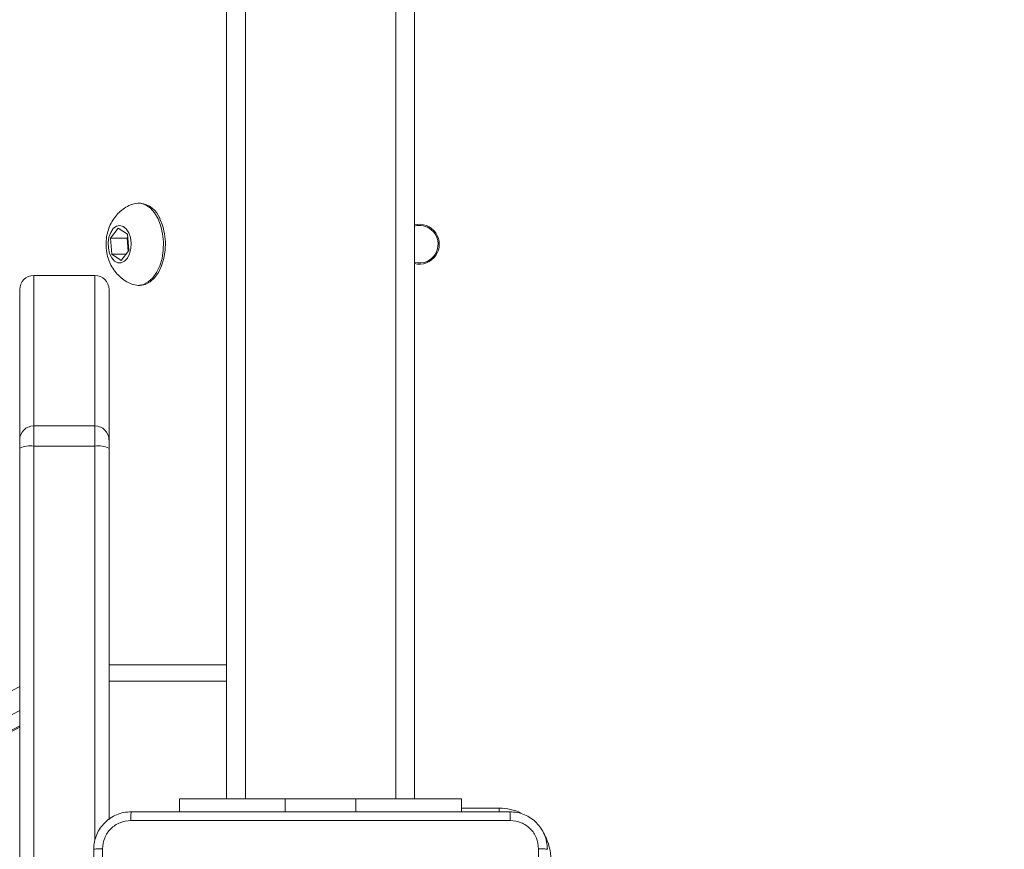
# Model space of a CAD drawing. Units: millimetres. Extents: x -154 to 3452, y -140 to 913.
# Drawn here: x 1070 to 1091, y 307 to 324 of the extents above; entities that cross this region are included whole.
import ezdxf

# ---------------------------------------------------------------- set-up
doc = ezdxf.new("R2010")
doc.units = ezdxf.units.MM
doc.header["$MEASUREMENT"] = 0
doc.layers.add('VP-DIM', color=7, linetype='Continuous')
doc.layers.add('VP-EQ', color=7, linetype='Continuous', true_color=0x8a3492)
doc.styles.get("Standard").update_dxf_attribs({"font": 'arial.ttf'})
doc.dimstyles.get("Standard").update_dxf_attribs({"dimtxt": 14, "dimasz": 20, "dimexe": 20, "dimexo": 50, "dimgap": 20, "dimtad": 0, "dimdec": 0, "dimzin": 0, "dimdsep": 46, "dimtxsty": 'Standard', "dimcen": -0.09, "dimadec": 0, "dimazin": 0, "dimtfac": 1, "dimtdec": 4, "dimtofl": 0, "dimtmove": 0, "dimatfit": 3, "dimfxl": 70, "dimfxlon": 1, "dimtolj": 1, "dimtzin": 0, "dimarcsym": 0})

# ---------------------------------------------------------------- blocks, each defined once
blk = doc.blocks.new('*D140')
at = {"layer": 'Defpoints', "color": 0}
for p in [(527.444, 498.53), (527.444, 181.058), (1408.344, 181.058)]:
    blk.add_point(p, dxfattribs=at)
at = {"layer": 'VP-DIM', "color": 0, "lineweight": -2}
for p, q in [((1338.344, 498.53), (1428.344, 498.53)), ((1408.344, 478.53), (1408.344, 376.502)), ((1408.344, 201.058), (1408.344, 305.632)), ((1338.344, 181.058), (1428.344, 181.058))]:
    blk.add_line(p, q, dxfattribs=at)
at = {"layer": 'VP-DIM', "color": 0}
for points in [[(1411.678, 478.53), (1405.011, 478.53), (1408.344, 498.53)], [(1405.011, 201.058), (1411.678, 201.058), (1408.344, 181.058)]]:
    blk.add_solid(points, dxfattribs=at)
at = {"layer": 'VP-DIM', "color": 0, "insert": (1408.344, 341.067), "char_height": 14, "attachment_point": 5, "rotation": 90}
blk.add_mtext('\\A1;317', dxfattribs=at)
blk = doc.blocks.new('*D145')
at = {"layer": 'Defpoints', "color": 0}
for p in [(604.83, 543.597), (603.71, 135.987), (1475.181, 135.987)]:
    blk.add_point(p, dxfattribs=at)
at = {"layer": 'VP-DIM', "color": 0, "lineweight": -2}
for p, q in [((1405.181, 543.597), (1495.181, 543.597)), ((1475.181, 523.597), (1475.181, 376.807)), ((1475.181, 155.987), (1475.181, 305.321)), ((1405.181, 135.987), (1495.181, 135.987))]:
    blk.add_line(p, q, dxfattribs=at)
at = {"layer": 'VP-DIM', "color": 0}
for points in [[(1478.514, 523.597), (1471.847, 523.597), (1475.181, 543.597)], [(1471.847, 155.987), (1478.514, 155.987), (1475.181, 135.987)]]:
    blk.add_solid(points, dxfattribs=at)
at = {"layer": 'VP-DIM', "color": 0, "insert": (1475.181, 341.064), "char_height": 14, "attachment_point": 5, "rotation": 90}
blk.add_mtext('\\A1;408', dxfattribs=at)
blk = doc.blocks.new('WD1508_')
at = {"color": 7, "linetype": 'Continuous', "lineweight": 18}
for p, q in [((3394.098, 923.584), (3394.098, 987.384)), ((3397.298, 923.584), (3397.298, 987.384)), ((3397.698, 923.584), (3397.698, 987.384)), ((3393.698, 923.584), (3393.698, 949.703)), ((3391.858, 936.259), (3391.819, 936.259)), ((3391.395, 935.727), (3391.227, 935.513)), ((3391.593, 935.597), (3391.395, 935.727)), ((3391.622, 935.254), (3391.593, 935.597)), ((3391.227, 935.513), (3391.256, 935.17)), ((3391.581, 935.513), (3391.227, 935.513)), ((3391.598, 935.534), (3391.581, 935.513)), ((3391.581, 935.513), (3391.606, 935.233)), ((3391.256, 935.17), (3391.454, 935.041)), ((3391.556, 935.17), (3391.256, 935.17)), ((3391.454, 935.041), (3391.622, 935.254)), ((3389.598, 934.722), (3389.598, 931.518)), ((3390.898, 934.722), (3389.598, 934.722)), ((3390.898, 931.518), (3390.898, 934.722)), ((3389.298, 931.22), (3389.298, 934.42)), ((3391.198, 934.42), (3391.198, 931.22)), ((3391.819, 934.509), (3391.858, 934.509)), ((3389.598, 931.518), (3389.598, 931.089)), ((3390.898, 931.518), (3389.598, 931.518)), ((3390.898, 931.089), (3390.898, 931.518)), ((3389.298, 931.048), (3389.298, 931.22)), ((3391.198, 931.22), (3391.198, 931.048)), ((3389.298, 915.486), (3389.298, 931.048)), ((3389.598, 931.089), (3389.598, 915.527)), ((3390.898, 931.089), (3389.598, 931.089)), ((3390.898, 922.698), (3390.898, 931.089)), ((3391.198, 931.048), (3391.198, 923.136)), ((3391.198, 926.434), (3393.698, 926.434)), ((3383.513, 922.961), (3389.298, 925.972)), ((3393.698, 926.084), (3391.198, 926.084)), ((3389.298, 925.461), (3383.855, 922.628)), ((3384.485, 922.628), (3389.298, 925.133)), ((3384.581, 922.651), (3389.298, 925.106)), ((3392.698, 923.309), (3392.698, 923.584)), ((3392.698, 923.584), (3394.948, 923.584)), ((3396.448, 923.584), (3394.948, 923.584)), ((3394.948, 923.584), (3394.948, 923.309)), ((3396.448, 923.584), (3398.698, 923.584)), ((3396.448, 923.309), (3396.448, 923.584)), ((3398.698, 923.584), (3398.698, 923.309)), ((3398.698, 923.384), (3399.498, 923.384)), ((3399.498, 923.308), (3399.498, 923.384))]:
    blk.add_line(p, q, dxfattribs=at)
at = {"color": 7, "linetype": 'Continuous', "lineweight": 18, "flags": 128}
for points in [[(3391.704, 936.239), (3391.762, 936.254), (3391.871, 936.255), (3391.977, 936.22), (3392.078, 936.151), (3392.168, 936.05), (3392.243, 935.922)], [(3392.243, 935.922), (3392.301, 935.772), (3392.339, 935.607), (3392.356, 935.432), (3392.351, 935.255), (3392.325, 935.083), (3392.277, 934.924), (3392.211, 934.784), (3392.128, 934.668), (3392.033, 934.581), (3391.929, 934.527), (3391.821, 934.509), (3391.712, 934.526), (3391.704, 934.528)], [(3392.282, 935.922), (3392.341, 935.772), (3392.379, 935.607), (3392.396, 935.432), (3392.391, 935.255), (3392.364, 935.083), (3392.316, 934.924), (3392.25, 934.784), (3392.168, 934.668), (3392.073, 934.581), (3391.969, 934.527), (3391.86, 934.509), (3391.858, 934.509)], [(3391.619, 935.63), (3391.655, 935.526), (3391.67, 935.41), (3391.664, 935.291), (3391.637, 935.18), (3391.59, 935.088), (3391.529, 935.022), (3391.459, 934.988), (3391.385, 934.989), (3391.315, 935.025), (3391.255, 935.093), (3391.21, 935.187), (3391.184, 935.298), (3391.179, 935.417), (3391.196, 935.533), (3391.234, 935.636), (3391.288, 935.716), (3391.354, 935.767), (3391.427, 935.784), (3391.499, 935.765), (3391.565, 935.712), (3391.619, 935.63)]]:
    blk.add_lwpolyline(points, dxfattribs=at)
at = {"color": 7, "linetype": 'Continuous', "lineweight": 18}
for centre, radius, start, end in [((3391.802, 935.752), 0.51, 19.5224, 83.7044), ((3397.798, 935.384), 0.425, 256.391, 103.609), ((3397.798, 935.384), 0.4, 50.7792, 104.4775), ((3397.798, 935.384), 0.4, 255.5225, 50.7792), ((3389.597, 931.219), 0.299, 89.8722, 179.8716), ((3390.898, 931.219), 0.299, 0.1284, 90.1278), ((3389.524, 930.51), 0.584, 82.7604, 112.8087), ((3390.971, 930.51), 0.584, 67.1913, 97.2396), ((3399.498, 922.284), 1.1, 64.8912, 90), ((3399.498, 922.284), 1.1, 0, 28.7496)]:
    blk.add_arc(centre, radius, start, end, dxfattribs=at)
for centre, start_param, end_param in [((3389.598, 934.42), 0, 1.570796), ((3390.898, 934.42), 4.712389, 6.283185)]:
    blk.add_ellipse(centre, major_axis=(0, 0.301), ratio=0.995539, start_param=start_param, end_param=end_param, dxfattribs=at)
for points, knots in [([(3391.705, 936.235), (3391.688, 936.231), (3391.624, 936.212), (3391.525, 936.153), (3391.411, 936.064), (3391.315, 935.956), (3391.238, 935.832), (3391.179, 935.693), (3391.142, 935.54), (3391.13, 935.375), (3391.145, 935.207), (3391.188, 935.048), (3391.254, 934.904), (3391.343, 934.776), (3391.45, 934.669), (3391.571, 934.583), (3391.66, 934.547), (3391.704, 934.53)], [0, 0, 0, 0, 0.023851, 0.090945, 0.15678, 0.222282, 0.288534, 0.356741, 0.427992, 0.502921, 0.581886, 0.655844, 0.728159, 0.798624, 0.867869, 0.936519, 1, 1, 1, 1]), ([(3390.873, 922.509), (3390.876, 922.563), (3390.882, 922.671), (3390.947, 922.871), (3391.093, 923.089), (3391.31, 923.234), (3391.511, 923.299), (3391.618, 923.305), (3391.673, 923.309)], [0, 0, 0, 0, 0.130546, 0.257575, 0.500017, 0.742666, 0.869631, 1, 1, 1, 1]), ([(3391.673, 923.309), (3391.671, 923.306), (3391.669, 923.3), (3391.665, 923.258), (3391.663, 923.196), (3391.662, 923.146), (3391.662, 923.121)], [0, 0, 0, 0, 0.249939, 0.499873, 0.749597, 1, 1, 1, 1]), ([(3391.673, 923.309), (3392.567, 923.309), (3394.355, 923.309), (3397.041, 923.309), (3398.829, 923.309), (3399.723, 923.309)], [0, 0, 0, 0, 0.333296, 0.666701, 1, 1, 1, 1]), ([(3399.723, 923.309), (3399.724, 923.306), (3399.727, 923.3), (3399.73, 923.257), (3399.733, 923.196), (3399.733, 923.146), (3399.733, 923.121)], [0, 0, 0, 0, 0.250402, 0.500126, 0.750061, 1, 1, 1, 1]), ([(3399.723, 923.309), (3399.777, 923.305), (3399.885, 923.299), (3400.085, 923.234), (3400.303, 923.089), (3400.448, 922.871), (3400.513, 922.671), (3400.519, 922.563), (3400.523, 922.509)], [0, 0, 0, 0, 0.130357, 0.257319, 0.49999, 0.742411, 0.869443, 1, 1, 1, 1]), ([(3391.662, 923.121), (3391.583, 923.112), (3391.426, 923.094), (3391.227, 922.955), (3391.088, 922.755), (3391.07, 922.598), (3391.06, 922.519)], [0, 0, 0, 0, 0.249954, 0.500054, 0.749966, 1, 1, 1, 1]), ([(3399.733, 923.121), (3398.837, 923.121), (3397.044, 923.121), (3394.351, 923.121), (3392.558, 923.121), (3391.662, 923.121)], [0, 0, 0, 0, 0.333336, 0.666664, 1, 1, 1, 1]), ([(3400.335, 922.519), (3400.326, 922.598), (3400.307, 922.755), (3400.169, 922.955), (3399.97, 923.094), (3399.812, 923.112), (3399.733, 923.121)], [0, 0, 0, 0, 0.25003, 0.499938, 0.75004, 1, 1, 1, 1]), ([(3391.06, 922.519), (3391.035, 922.519), (3390.986, 922.519), (3390.924, 922.516), (3390.881, 922.513), (3390.876, 922.51), (3390.873, 922.509)], [0, 0, 0, 0, 0.250403, 0.500127, 0.750061, 1, 1, 1, 1]), ([(3390.873, 914.459), (3390.873, 915.353), (3390.873, 917.141), (3390.873, 919.826), (3390.873, 921.615), (3390.873, 922.509)], [0, 0, 0, 0, 0.333296, 0.666701, 1, 1, 1, 1]), ([(3391.06, 922.519), (3391.06, 921.623), (3391.06, 919.83), (3391.06, 917.137), (3391.06, 915.344), (3391.06, 914.448)], [0, 0, 0, 0, 0.333336, 0.666664, 1, 1, 1, 1]), ([(3400.335, 914.448), (3400.335, 915.344), (3400.335, 917.137), (3400.335, 919.83), (3400.335, 921.623), (3400.335, 922.519)], [0, 0, 0, 0, 0.333336, 0.666664, 1, 1, 1, 1]), ([(3400.523, 922.509), (3400.52, 922.51), (3400.514, 922.513), (3400.472, 922.516), (3400.41, 922.519), (3400.36, 922.519), (3400.335, 922.519)], [0, 0, 0, 0, 0.249939, 0.499873, 0.749597, 1, 1, 1, 1])]:
    blk.add_open_spline(points, degree=3, knots=knots, dxfattribs=at)
blk = doc.blocks.new('WD1508_2D')
at = {"layer": 'VP-EQ', "color": 0}
blk.add_blockref('WD1508_', (-2319.567, -615.692), dxfattribs=at)

msp = doc.modelspace()

# ---------------------------------------------------------------- block references
at = {"layer": 'VP-EQ', "color": 0}
msp.add_blockref('WD1508_2D', (0, 0), dxfattribs=at)

# ---------------------------------------------------------------- dimensions: what is measured, and where the dimension line sits
at = {"layer": 'VP-DIM', "color": 0}
for base, p1, p2, picture, middle in [((1475.181, 135.987), (604.83, 543.597), (603.71, 135.987), '*D145', (1475.181, 341.064)), ((1408.344, 181.058), (527.444, 498.53), (527.444, 181.058), '*D140', (1408.344, 341.067))]:
    dim = msp.add_linear_dim(base=base, p1=p1, p2=p2, angle=90, dimstyle='Standard', dxfattribs=at)
    dim.commit()
    dim.dimension.update_dxf_attribs({"geometry": picture, "text_midpoint": middle, "dimtype": 160})

doc.saveas('drawing.dxf')
